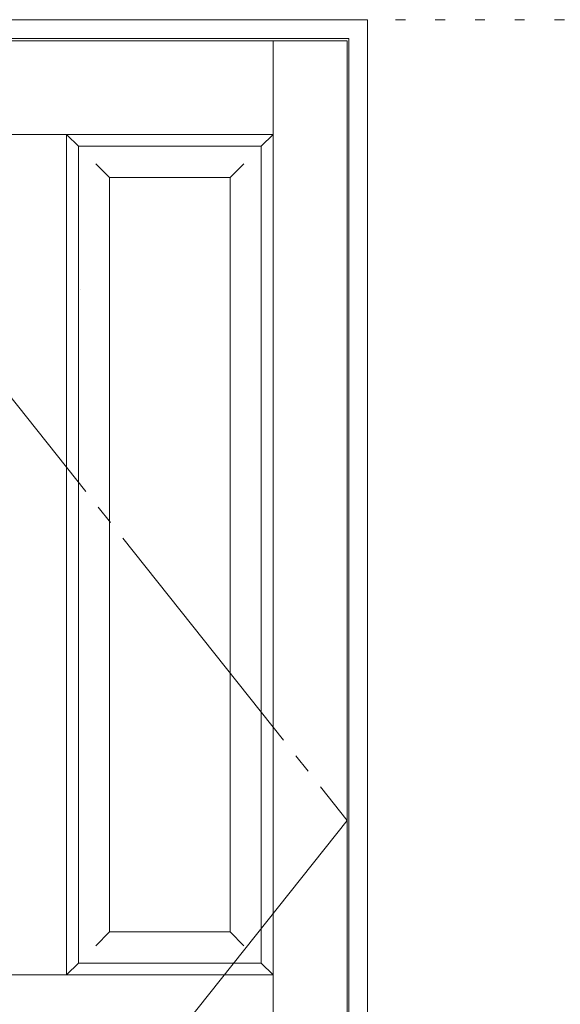
# Model space of a CAD drawing. Units: millimetres. Extents: x -6300 to 6000, y -4455 to 4425.
# Drawn here: x -4294 to -3603, y 2205 to 3465 of the extents above; entities that cross this region are included whole.
import ezdxf

# ---------------------------------------------------------------- set-up
doc = ezdxf.new("R2010")
doc.units = ezdxf.units.MM
doc.header["$LTSCALE"] = 30
doc.linetypes.add('JWW_CENTER2', pattern=[13.546667, 11.006667, -0.846667, 0.846667, -0.846667])
doc.linetypes.add('JWW_HOJO', pattern=[1.693333, -1.27, 0.423333])
for name, color, linetype in [('0-0_補助線', 7, 'Continuous'), ('0-2_扉', 7, 'Continuous'), ('0-4_枠', 7, 'Continuous'), ('0-7', 7, 'Continuous')]:
    doc.layers.add(name, color=color, linetype=linetype)

msp = doc.modelspace()

# ---------------------------------------------------------------- linework, layer by layer
at = {"layer": '0-0_補助線', "color": 7, "linetype": 'JWW_HOJO', "lineweight": 9}
msp.add_line((-5490, 3465), (5690, 3465), dxfattribs=at)
at = {"layer": '0-2_扉', "color": 7, "linetype": 'Continuous', "lineweight": 9}
for p, q in [((-4668.4, 3438), (-3875.4, 3438)), ((-3970.4, 1443), (-3970.4, 3438)), ((-3875.4, 1443), (-3875.4, 3438)), ((-4573.4, 3318), (-4231.9, 3318)), ((-4234.4, 3318), (-4234.4, 2243)), ((-4219.4, 3303), (-4234.1, 3317.7)), ((-4231.9, 3318), (-3970.4, 3318)), ((-3970.4, 3318), (-3985.4, 3303)), ((-4219.4, 3303), (-4219.4, 3015)), ((-4219.4, 3303), (-3985.4, 3303)), ((-3985.4, 2258), (-3985.4, 3303)), ((-4179.4, 3263), (-4197.1, 3280.7)), ((-4025.4, 3263), (-4007.7, 3280.7)), ((-4025.4, 3263), (-4179.4, 3263)), ((-4179.4, 2298), (-4179.4, 3263)), ((-4025.4, 3263), (-4025.4, 2298)), ((-4219.4, 3015), (-4219.4, 2258)), ((-4179.4, 2298), (-4197.1, 2280.3)), ((-4179.4, 2298), (-4179.4, 2299.4)), ((-4025.4, 2298), (-4179.4, 2298)), ((-4025.4, 2298), (-4007.7, 2280.3)), ((-4234.4, 2243), (-4219.4, 2258)), ((-4219.4, 2258), (-3985.4, 2258)), ((-3985.4, 2258), (-3970.4, 2243)), ((-4234.4, 2243), (-4573.4, 2243)), ((-3970.4, 2243), (-4234.4, 2243))]:
    msp.add_line(p, q, dxfattribs=at)
at = {"layer": '0-2_扉', "color": 7, "linetype": 'JWW_HOJO', "lineweight": 9}
for p, q in [((-3875.4, 1443), (-3875.4, 3438)), ((-4234.4, 3317.7), (-4234.4, 2243)), ((-4216.9, 3119.9), (-4216.9, 3119.7))]:
    msp.add_line(p, q, dxfattribs=at)
at = {"layer": '0-4_枠', "color": 92, "linetype": 'Continuous', "lineweight": 13}
for p, q in [((-4697.4, 3465), (-3849.4, 3465)), ((-3849.4, 1418), (-3849.4, 3465)), ((-4673.4, 3441), (-3873.4, 3441)), ((-3873.4, 1418), (-3873.4, 3441))]:
    msp.add_line(p, q, dxfattribs=at)
at = {"layer": '0-7', "color": 7, "linetype": 'JWW_CENTER2', "lineweight": 9}
for p, q in [((-4668.4, 3438), (-3875.4, 2440.5)), ((-3875.4, 2440.5), (-4668.4, 1443))]:
    msp.add_line(p, q, dxfattribs=at)

doc.saveas('drawing.dxf')
